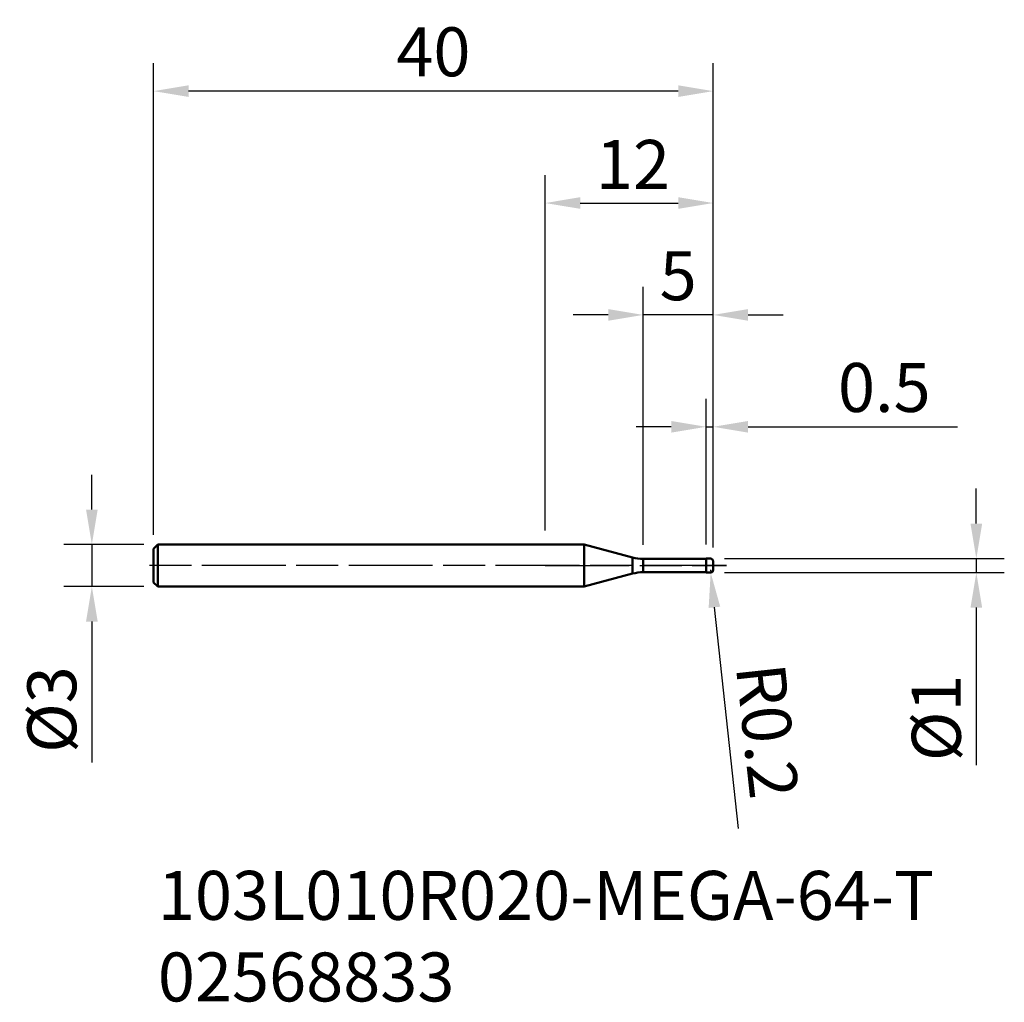
# Model space of a CAD drawing. Extents: x -37.6 to 32.8, y -31.2 to 39.
import ezdxf

# ---------------------------------------------------------------- set-up
doc = ezdxf.new("R2010")
doc.units = 0
doc.header["$PDMODE"] = 1
doc.linetypes.add('LONGDASH_DASH', pattern=[10.5, 6, -0.75, 3, -0.75])
for name, color, linetype, lineweight in [('1', 4, 'Continuous', 50), ('2', 7, 'Continuous', 25), ('4', 2, 'LONGDASH_DASH', 25), ('SK1', 4, 'Continuous', 50), ('SK2', 7, 'Continuous', 25), ('SK4', 2, 'LONGDASH_DASH', 25), ('SK6', 5, 'Continuous', 35)]:
    doc.layers.add(name, color=color, linetype=linetype, lineweight=lineweight)
doc.styles.add('STANDARD 3.5 mm', font='monos.ttf', dxfattribs={"height": 3.5})
doc.dimstyles.new('AM_DIN', dxfattribs={"dimtxt": 3.5, "dimasz": 2.5, "dimexe": 2, "dimexo": 1, "dimgap": 1, "dimtad": 1, "dimdsep": 46, "dimtxsty": 'STANDARD 3.5 mm', "dimcen": 0.09, "dimadec": 0, "dimazin": 2, "dimtm": 1e-09, "dimtfac": 0.707107, "dimtmove": 0, "dimatfit": 3, "dimfxl": 1, "dimtolj": 1, "dimlwd": -1, "dimlwe": -1, "dimarcsym": 0})

# ---------------------------------------------------------------- blocks, each defined once
blk = doc.blocks.new('*D10')
at = {"layer": '2', "color": 0}
for p, q in [((30.814, 3), (30.814, 5.5)), ((12.8, 0.5), (32.814, 0.5)), ((30.814, 0.5), (30.814, -0.5)), ((12.8, -0.5), (32.814, -0.5)), ((30.814, -3), (30.814, -14.281))]:
    blk.add_line(p, q, dxfattribs=at)
for points in [[(30.397, 3), (31.231, 3), (30.814, 0.5)], [(30.397, -3), (31.231, -3), (30.814, -0.5)]]:
    blk.add_solid(points, dxfattribs=at)
at = {"layer": 'DEFPOINTS', "color": 0}
for p in [(11.8, 0.5), (11.8, -0.5), (30.814, -0.5)]:
    blk.add_point(p, dxfattribs=at)
at = {"layer": '2', "color": 0, "insert": (27.951, -10.891), "char_height": 3.5, "attachment_point": 5, "rotation": 90, "style": 'STANDARD 3.5 mm'}
blk.add_mtext('\\A1;%%c1', dxfattribs=at)
blk = doc.blocks.new('*D11')
at = {"layer": '2', "color": 0}
for p, q in [((11.8, -0.3), (11.822, -0.499)), ((13.804, -18.787), (12.091, -2.984))]:
    blk.add_line(p, q, dxfattribs=at)
blk.add_solid([(12.505, -2.939), (11.677, -3.029), (11.822, -0.499)], dxfattribs=at)
at = {"layer": 'DEFPOINTS', "color": 0}
for p in [(11.8, -0.3), (11.822, -0.499)]:
    blk.add_point(p, dxfattribs=at)
at = {"layer": '2', "color": 0, "insert": (15.878, -11.825), "char_height": 3.5, "attachment_point": 5, "rotation": 276.18823, "style": 'STANDARD 3.5 mm'}
blk.add_mtext('\\A1;R0.2', dxfattribs=at)
blk = doc.blocks.new('*D12')
at = {"layer": '2', "color": 0}
for p, q in [((11.5, 1.5), (11.5, 11.922)), ((12, 1.3), (12, 11.922)), ((9, 9.922), (6.5, 9.922)), ((11.5, 9.922), (12, 9.922)), ((14.5, 9.922), (29.468, 9.922))]:
    blk.add_line(p, q, dxfattribs=at)
for points in [[(9, 10.339), (9, 9.506), (11.5, 9.922)], [(14.5, 10.339), (14.5, 9.506), (12, 9.922)]]:
    blk.add_solid(points, dxfattribs=at)
at = {"layer": 'DEFPOINTS', "color": 0}
for p in [(11.5, 9.922), (11.5, 0.5), (12, 0.3)]:
    blk.add_point(p, dxfattribs=at)
at = {"layer": '2', "color": 0, "insert": (24.234, 12.734), "char_height": 3.5, "attachment_point": 5, "style": 'STANDARD 3.5 mm'}
blk.add_mtext('\\A1;0.5', dxfattribs=at)
blk = doc.blocks.new('*D13')
at = {"layer": '2', "color": 0}
for p, q in [((7, 1.475), (7, 19.922)), ((12, 1.3), (12, 19.922)), ((4.5, 17.922), (2, 17.922)), ((12, 17.922), (7, 17.922)), ((14.5, 17.922), (17, 17.922))]:
    blk.add_line(p, q, dxfattribs=at)
for points in [[(4.5, 18.339), (4.5, 17.506), (7, 17.922)], [(14.5, 18.339), (14.5, 17.506), (12, 17.922)]]:
    blk.add_solid(points, dxfattribs=at)
at = {"layer": 'DEFPOINTS', "color": 0}
for p in [(7, 17.922), (7, 0.475), (12, 0.3)]:
    blk.add_point(p, dxfattribs=at)
at = {"layer": '2', "color": 0, "insert": (9.5, 20.723), "char_height": 3.5, "attachment_point": 5, "style": 'STANDARD 3.5 mm'}
blk.add_mtext('\\A1;5', dxfattribs=at)
blk = doc.blocks.new('*D14')
at = {"layer": '2', "color": 0}
for p, q in [((0, 2.5), (0, 27.922)), ((12, 1.3), (12, 27.922)), ((2.5, 25.922), (9.5, 25.922))]:
    blk.add_line(p, q, dxfattribs=at)
for points in [[(2.5, 26.339), (2.5, 25.506), (0, 25.922)], [(9.5, 26.339), (9.5, 25.506), (12, 25.922)]]:
    blk.add_solid(points, dxfattribs=at)
at = {"layer": 'DEFPOINTS', "color": 0}
for p in [(12, 25.922), (0, 1.5), (12, 0.3)]:
    blk.add_point(p, dxfattribs=at)
at = {"layer": '2', "color": 0, "insert": (6.267, 28.683), "char_height": 3.5, "attachment_point": 5, "style": 'STANDARD 3.5 mm'}
blk.add_mtext('\\A1;12', dxfattribs=at)
blk = doc.blocks.new('*D15')
at = {"layer": 'DEFPOINTS', "color": 0}
for p in [(-28, 33.922), (-28, 1.2), (12, 0.3)]:
    blk.add_point(p, dxfattribs=at)
at = {"layer": 'SK2', "color": 0}
for p, q in [((-28, 2.2), (-28, 35.922)), ((12, 1.3), (12, 35.922)), ((9.5, 33.922), (-25.5, 33.922))]:
    blk.add_line(p, q, dxfattribs=at)
for points in [[(-25.5, 34.339), (-25.5, 33.506), (-28, 33.922)], [(9.5, 34.339), (9.5, 33.506), (12, 33.922)]]:
    blk.add_solid(points, dxfattribs=at)
at = {"layer": 'SK2', "color": 0, "insert": (-8, 36.734), "char_height": 3.5, "attachment_point": 5, "style": 'STANDARD 3.5 mm'}
blk.add_mtext('\\A1;40', dxfattribs=at)
blk = doc.blocks.new('*D16')
at = {"layer": 'DEFPOINTS', "color": 0}
for p in [(-27.7, 1.5), (-32.418, -1.5), (-27.7, -1.5)]:
    blk.add_point(p, dxfattribs=at)
at = {"layer": 'SK2', "color": 0}
for p, q in [((-32.418, 4), (-32.418, 6.5)), ((-28.7, 1.5), (-34.418, 1.5)), ((-32.418, 1.5), (-32.418, -1.5)), ((-28.7, -1.5), (-34.418, -1.5)), ((-32.418, -4), (-32.418, -14.088))]:
    blk.add_line(p, q, dxfattribs=at)
for points in [[(-32.834, 4), (-32.001, 4), (-32.418, 1.5)], [(-32.834, -4), (-32.001, -4), (-32.418, -1.5)]]:
    blk.add_solid(points, dxfattribs=at)
at = {"layer": 'SK2', "color": 0, "insert": (-35.281, -10.294), "char_height": 3.5, "attachment_point": 5, "rotation": 90, "style": 'STANDARD 3.5 mm'}
blk.add_mtext('\\A1;%%c3', dxfattribs=at)

msp = doc.modelspace()

# ---------------------------------------------------------------- linework, layer by layer
at = {"layer": '1'}
for p, q in [((0, 1.5), (2.78, 1.5)), ((6.224, 0.577), (2.78, 1.5)), ((2.78, -1.5), (2.78, 1.5)), ((6.224, 0.577), (6.224, -0.577)), ((7, 0.475), (7, -0.475)), ((11.5, 0.475), (7, 0.475)), ((11.8, 0.5), (11.5, 0.5)), ((11.5, 0.5), (11.5, -0.5)), ((12, 0.3), (12, -0.3)), ((6.224, -0.577), (2.78, -1.5)), ((11.5, -0.475), (7, -0.475)), ((11.5, -0.5), (11.8, -0.5)), ((2.78, -1.5), (0, -1.5))]:
    msp.add_line(p, q, dxfattribs=at)
for centre, radius, start, end in [((7, 3.475), 3, 255, 270), ((11.8, 0.3), 0.2, 0, 90), ((7, -3.475), 3, 90, 105), ((11.8, -0.3), 0.2, 270, 0)]:
    msp.add_arc(centre, radius, start, end, dxfattribs=at)
at = {"layer": '4'}
msp.add_line((0, 0), (12.946, 0), dxfattribs=at)
at = {"layer": 'SK1'}
for p, q in [((-28, 1.2), (-27.7, 1.5)), ((-27.7, 1.5), (0, 1.5)), ((-27.7, -1.5), (-27.7, 1.5)), ((-28, -1.2), (-28, 1.2)), ((-28, -1.2), (-27.7, -1.5)), ((0, -1.5), (-27.7, -1.5))]:
    msp.add_line(p, q, dxfattribs=at)
at = {"layer": 'SK4'}
msp.add_line((12.946, 0), (-29.028, 0), dxfattribs=at)

# ---------------------------------------------------------------- texts
at = {"layer": 'SK6', "insert": (-27.7, -21.829), "char_height": 3.5, "width": 39.74693, "attachment_point": 1, "style": 'STANDARD 3.5 mm'}
msp.add_mtext('103L010R020-MEGA-64-T \\P02568833', dxfattribs=at)

# ---------------------------------------------------------------- dimensions: what is measured, and where the dimension line sits
at = {"layer": '2'}
for base, p1, p2, override, picture, middle in [((12, 25.922), (0, 1.5), (12, 0.3), {"dimtm": 0, "dimtfac": 1, "dimtdec": 0, "dimtzin": 0}, '*D14', (6.267, 25.922)), ((7, 17.922), (12, 0.3), (7, 0.475), {"dimtol": 0, "dimlim": 0, "dimtp": 0, "dimtm": 0, "dimtfac": 1, "dimtdec": 0, "dimtmove": 0, "dimtolj": 1, "dimtzin": 0}, '*D13', (9.5, 17.922)), ((11.5, 9.922), (12, 0.3), (11.5, 0.5), {"dimtol": 0, "dimlim": 0, "dimtp": 0, "dimtm": 0, "dimtfac": 1, "dimtdec": 0, "dimtmove": 0, "dimtolj": 1, "dimtzin": 0}, '*D12', (24.234, 9.922))]:
    dim = msp.add_linear_dim(base=base, p1=p1, p2=p2, dimstyle='AM_DIN', override=override, dxfattribs=at)
    dim.commit()
    dim.dimension.update_dxf_attribs({"geometry": picture, "text_midpoint": middle, "dimtype": 160})
dim = msp.add_linear_dim(base=(30.814, -0.5), p1=(11.8, 0.5), p2=(11.8, -0.5), angle=90, text='%%c<>', dimstyle='AM_DIN', override={"dimtol": 0, "dimlim": 0, "dimtp": 0, "dimtm": 0, "dimtfac": 1, "dimtdec": 0, "dimtolj": 1, "dimtzin": 0}, dxfattribs=at)
dim.commit()
dim.dimension.update_dxf_attribs({"geometry": '*D10', "text_midpoint": (30.814, -10.891), "dimtype": 160})
dim = msp.add_radius_dim(center=(11.8, -0.3), mpoint=(11.822, -0.499), dimstyle='AM_DIN', override={"dimtol": 0, "dimlim": 0, "dimtp": 0, "dimtm": 0, "dimtfac": 1, "dimtdec": 0, "dimtolj": 1, "dimtzin": 0}, dxfattribs=at)
dim.commit()
dim.dimension.update_dxf_attribs({"geometry": '*D11', "text_midpoint": (15.878, -11.825)})
at = {"layer": 'SK2'}
dim = msp.add_linear_dim(base=(-28, 33.922), p1=(12, 0.3), p2=(-28, 1.2), dimstyle='AM_DIN', override={"dimtol": 0, "dimlim": 0, "dimtp": 0, "dimtm": 0, "dimtfac": 1, "dimtdec": 0, "dimtmove": 0, "dimtolj": 1, "dimtzin": 0}, dxfattribs=at)
dim.commit()
dim.dimension.update_dxf_attribs({"geometry": '*D15', "text_midpoint": (-8, 33.922), "dimtype": 160})
dim = msp.add_linear_dim(base=(-32.418, -1.5), p1=(-27.7, 1.5), p2=(-27.7, -1.5), angle=90, text='%%c<>', dimstyle='AM_DIN', override={"dimtm": 0, "dimtfac": 1, "dimtdec": 0, "dimtzin": 0}, dxfattribs=at)
dim.commit()
dim.dimension.update_dxf_attribs({"geometry": '*D16', "text_midpoint": (-32.418, -10.294), "dimtype": 160})

doc.saveas('drawing.dxf')
